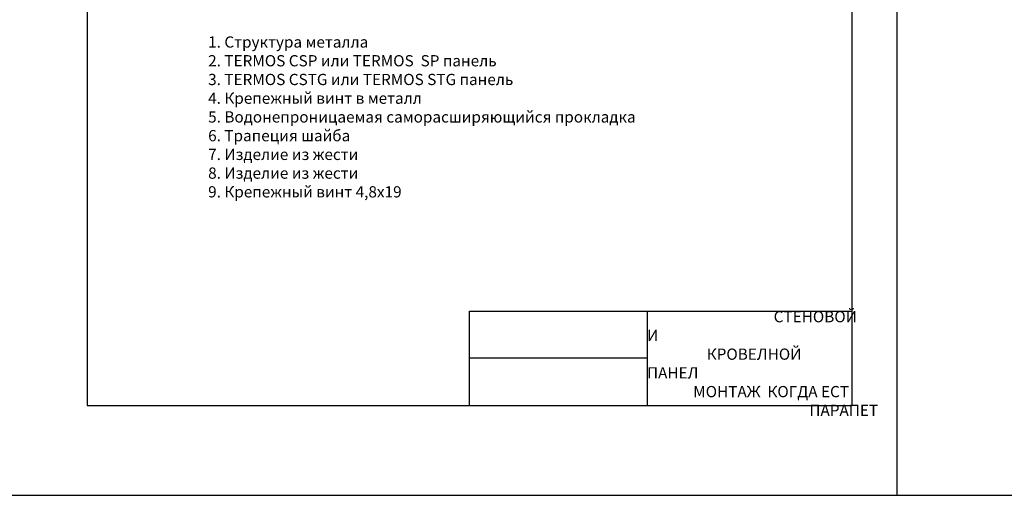
# Model space of a CAD drawing. Units: millimetres. Extents: x -204 to 5185, y 774 to 2365.
# Drawn here: x 1630 to 1848, y 2070 to 2176 of the extents above; entities that cross this region are included whole.
import ezdxf

# ---------------------------------------------------------------- set-up
doc = ezdxf.new("R2010")
doc.units = ezdxf.units.MM
doc.layers.get('0').update_dxf_attribs({"color": 2})
doc.layers.add('Skardos lankstiniai', color=4, linetype='Continuous')
doc.styles.get("Standard").update_dxf_attribs({"font": 'arial.ttf'})

msp = doc.modelspace()

# ---------------------------------------------------------------- linework, layer by layer
at = {"color": 0}
for p, q in [((1824.61695, 2069.89297), (1824.61695, 2364.89297)), ((1644.61695, 2344.89297), (1644.61695, 2089.89297)), ((1814.61695, 2089.89297), (1814.61695, 2344.89297)), ((1729.61695, 2089.89297), (1729.61695, 2110.89297)), ((1729.61695, 2110.89297), (1814.61695, 2110.89297)), ((1769.05644, 2110.89297), (1769.05644, 2089.89297)), ((1769.05644, 2100.39297), (1729.61695, 2100.39297)), ((1644.61695, 2089.89297), (1814.61695, 2089.89297)), ((1614.61695, 2069.89297), (1824.61695, 2069.89297)), ((1824.61695, 2069.89297), (2034.61695, 2069.89297))]:
    msp.add_line(p, q, dxfattribs=at)

# ---------------------------------------------------------------- texts
at = {"color": 0, "insert": (1769.05644, 2110.89297), "char_height": 2.5, "attachment_point": 1}
msp.add_mtext_dynamic_manual_height_columns('\\pi11.257;{\\fArial|b0|i1|c204|p34;СТЕНОВОЙ И \\P\\pi5.3041;КРОВЕЛНОЙ ПАНЕЛ \\P\\pi4.1061;МОНТАЖ  КОГДА ЕСТ \\P\\pi14.434;ПАРАПЕТ}', width=45.5605059, gutter_width=12.5, heights=[21], dxfattribs=at)
at = {"layer": 'Skardos lankstiniai', "color": 0, "insert": (1671.5027, 2172.01484), "char_height": 2.5, "attachment_point": 1}
msp.add_mtext_dynamic_manual_height_columns('1. {\\fArial|b0|i0|c204|p34;Структура металла\\P}2. {\\fArial Cyr|b0|i0|c204|p34;TERMOS CSP или TERMOS  SP} {\\fArial|b0|i0|c204|p34;панель}\\P3. TERMOS CSTG {\\fArial|b0|i0|c204|p34;или }TERMOS STG {\\fArial|b0|i0|c204|p34;панель}\\P4. {\\fArial|b0|i0|c204|p34;Крепежный винт в металл\\P}5. {\\fArial|b0|i0|c204|p34;Водонепроницаемая саморасширяющийся прокладка\\P}6. {\\fArial|b0|i0|c204|p34;Трапеция шайба\\P}7. {\\fArial|b0|i0|c204|p34;Изделие из жести}\\P8. {\\fArial|b0|i0|c204|p34;Изделие из жести\\P}9. {\\fArial Cyr|b0|i0|c204|p34;Крепежный винт\\fArial Cyr|b0|i0|c186|p34; \\fArial Cyr|b0|i0|c204|p34;4,8x19}', width=98.5263796, gutter_width=12.5, heights=[0], dxfattribs=at)

doc.saveas('drawing.dxf')
